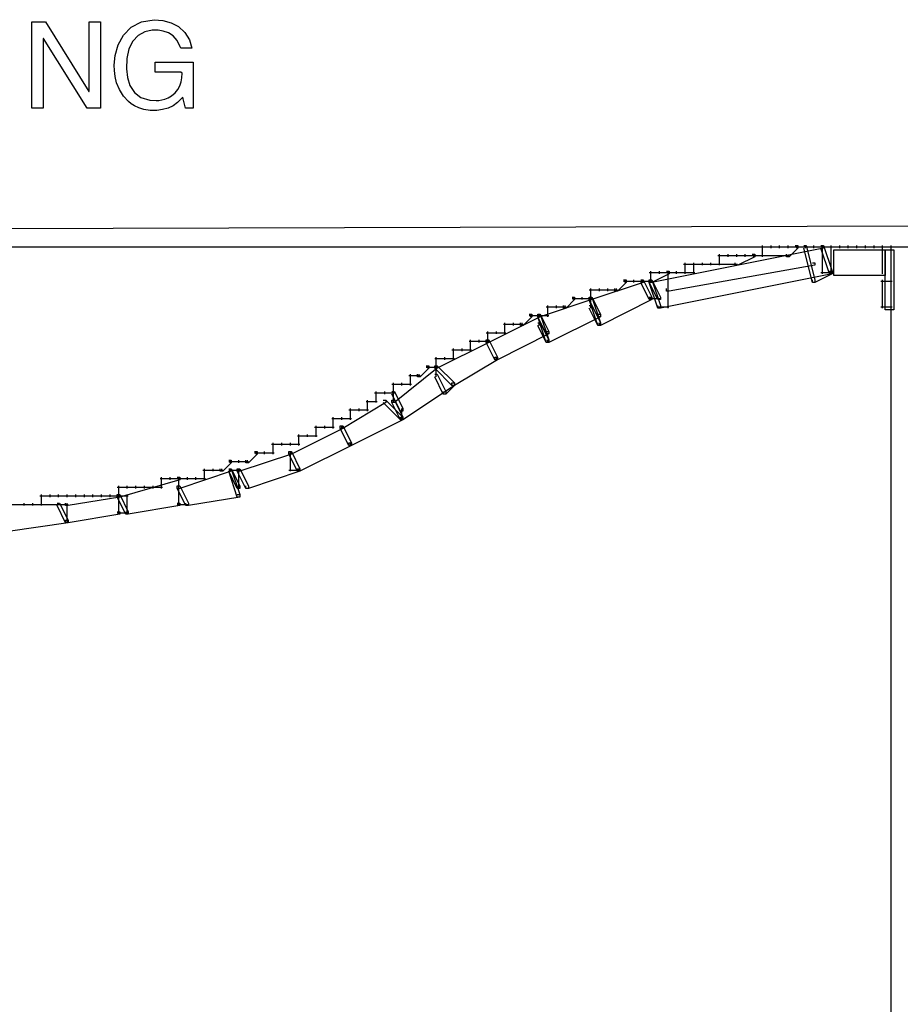
# Model space of a CAD drawing. Units: centimetres. Extents: x -455 to 6052, y -1893 to 3470.
# Drawn here: x 2826 to 3125, y 3115 to 3449 of the extents above; entities that cross this region are included whole.
import ezdxf

# ---------------------------------------------------------------- set-up
doc = ezdxf.new("R2010")
doc.units = ezdxf.units.CM
doc.header["$LTSCALE"] = 2.54
doc.layers.get('0').update_dxf_attribs({"true_color": 0xff5454})
doc.layers.add('y DWG Skaara', color=7, linetype='Continuous', true_color=0x777799)

# ---------------------------------------------------------------- blocks, each defined once
blk = doc.blocks.new('block 34#1')
at = {"color": 0}
for p, q in [((-7.9, -9.95), (-7.9, 9.95)), ((-7.9, 9.95), (-4.71, 9.95)), ((-4.71, 9.95), (5.24, -6.12)), ((5.29, 9.95), (7.9, 9.95)), ((5.29, -6.12), (5.29, 9.95)), ((7.9, 9.95), (7.9, -9.95)), ((-5.24, 6.12), (-5.29, 6.12)), ((-5.29, 6.12), (-5.29, -9.95)), ((4.87, -9.95), (-5.24, 6.12)), ((5.24, -6.12), (5.29, -6.12)), ((-5.29, -9.95), (-7.9, -9.95)), ((7.9, -9.95), (4.87, -9.95))]:
    blk.add_line(p, q, dxfattribs=at)
blk = doc.blocks.new('block 35#1')
at = {"color": 0}
for p, q in [((-4.76, 7.99), (-2.59, 9.14)), ((-2.59, 9.14), (0.13, 9.59)), ((0.13, 9.59), (1.95, 9.44)), ((1.95, 9.44), (3.66, 8.95)), ((3.66, 8.95), (5.24, 8.12)), ((-7.53, 4.28), (-6.4, 6.32)), ((-6.4, 6.32), (-4.76, 7.99)), ((-3.26, 6.24), (-4.4, 5.03)), ((-1.88, 7.03), (-3.26, 6.24)), ((-0.31, 7.39), (-1.88, 7.03)), ((0.92, 7.38), (-0.31, 7.39)), ((2.03, 7.2), (0.92, 7.38)), ((3.12, 6.81), (2.03, 7.2)), ((4.12, 6.16), (3.12, 6.81)), ((5.24, 8.12), (6.56, 6.92)), ((6.56, 6.92), (7.53, 5.37)), ((-8.16, 2.03), (-7.53, 4.28)), ((-4.4, 5.03), (-5.24, 3.41)), ((4.96, 5.19), (4.12, 6.16)), ((5.56, 3.85), (4.96, 5.19)), ((7.53, 5.37), (8.02, 3.58)), ((-5.24, 3.41), (-5.71, 1.39)), ((5.76, 3.58), (5.56, 3.85)), ((6.18, 3.58), (5.76, 3.58)), ((6.75, 3.58), (6.18, 3.58)), ((7.35, 3.58), (6.75, 3.58)), ((7.81, 3.58), (7.35, 3.58)), ((8.02, 3.58), (7.81, 3.58)), ((-8.32, -0.02), (-8.16, 2.03)), ((-5.71, 1.39), (-5.77, -0.76)), ((0.33, 0.63), (0.94, 0.63)), ((0.33, 0.47), (0.33, 0.63)), ((0.33, 0.07), (0.33, 0.47)), ((0.33, -0.45), (0.33, 0.07)), ((0.94, 0.63), (2.47, 0.63)), ((2.47, 0.63), (4.45, 0.63)), ((4.45, 0.63), (6.39, 0.63)), ((6.39, 0.63), (7.84, 0.63)), ((7.84, 0.63), (8.32, 0.62)), ((8.32, 0.62), (8.32, -0.29)), ((-8.29, -1.14), (-8.32, -0.02)), ((-8.16, -2.39), (-8.29, -1.14)), ((-5.77, -0.76), (-5.54, -2.61)), ((0.33, -0.96), (0.33, -0.45)), ((0.33, -1.34), (0.33, -0.96)), ((0.34, -1.47), (0.33, -1.34)), ((0.87, -1.47), (0.34, -1.47)), ((2.01, -1.47), (0.87, -1.47)), ((3.43, -1.47), (2.01, -1.47)), ((4.79, -1.47), (3.43, -1.47)), ((5.75, -1.47), (4.79, -1.47)), ((6.01, -1.7), (5.75, -1.47)), ((5.95, -2.66), (6.01, -1.7)), ((8.32, -0.29), (8.32, -2.25)), ((-7.84, -3.75), (-8.16, -2.39)), ((-7.26, -5.16), (-7.84, -3.75)), ((-5.54, -2.61), (-5.01, -4.32)), ((5.51, -4.39), (5.8, -3.56)), ((5.8, -3.56), (5.95, -2.66)), ((8.32, -2.25), (8.32, -4.68)), ((-6.35, -6.57), (-7.26, -5.16)), ((-5.01, -4.32), (-4.09, -5.76)), ((-4.09, -5.76), (-2.71, -6.84)), ((3.77, -6.5), (4.5, -5.89)), ((4.5, -5.89), (5.09, -5.17)), ((5.09, -5.17), (5.51, -4.39)), ((8.32, -4.68), (8.32, -7.01)), ((-5.31, -7.68), (-6.35, -6.57)), ((-4.74, -8.16), (-5.31, -7.68)), ((-4.03, -8.63), (-4.74, -8.16)), ((-2.71, -6.84), (-0.82, -7.42)), ((-0.82, -7.42), (0.54, -7.48)), ((0.54, -7.48), (1.09, -7.45)), ((1.09, -7.45), (1.71, -7.36)), ((1.71, -7.36), (2.38, -7.19)), ((2.38, -7.19), (3.07, -6.91)), ((3.07, -6.91), (3.77, -6.5)), ((5.03, -7.92), (4.09, -8.57)), ((5.82, -7.15), (5.03, -7.92)), ((6.15, -6.8), (5.82, -7.15)), ((6.24, -7.15), (6.15, -6.8)), ((6.37, -7.68), (6.24, -7.15)), ((6.52, -8.28), (6.37, -7.68)), ((6.65, -8.79), (6.52, -8.28)), ((8.32, -7.01), (8.32, -8.66)), ((-3.15, -9.05), (-4.03, -8.63)), ((-2.07, -9.37), (-3.15, -9.05)), ((-0.76, -9.56), (-2.07, -9.37)), ((0.65, -9.58), (-0.76, -9.56)), ((1.87, -9.41), (0.65, -9.58)), ((3.03, -9.07), (1.87, -9.41)), ((4.09, -8.57), (3.03, -9.07)), ((6.72, -9.09), (6.65, -8.79)), ((6.78, -9.11), (6.72, -9.09)), ((7.03, -9.11), (6.78, -9.11)), ((7.41, -9.11), (7.03, -9.11)), ((7.81, -9.11), (7.41, -9.11)), ((8.14, -9.11), (7.81, -9.11)), ((8.32, -9.11), (8.14, -9.11)), ((8.32, -8.66), (8.32, -9.11))]:
    blk.add_line(p, q, dxfattribs=at)
blk = doc.blocks.new('StudioB_MalersalGarderoberHjelperom.dwg')
at = {"color": 0}
for p, q in [((5106.23, 5975.24), (939.55, 5963.59)), ((3228.89, 5964.02), (3576.5, 5964.02)), ((3553.2, 5963.59), (3494.92, 5951.92)), ((3531.92, 5964.02), (3535.71, 5964.02)), ((3532.36, 5964.45), (3532.36, 5960.67)), ((3534.83, 5964.02), (3538.62, 5964.02)), ((3535.27, 5964.45), (3535.27, 5963.58)), ((3537.75, 5964.02), (3541.53, 5964.02)), ((3538.18, 5964.45), (3538.18, 5963.58)), ((3540.66, 5964.02), (3544.45, 5964.02)), ((3541.1, 5964.45), (3541.1, 5963.58)), ((3544.45, 5963.59), (3541.53, 5960.67)), ((3543.57, 5964.02), (3547.36, 5964.02)), ((3543.58, 5964.46), (3544.45, 5964.46)), ((3544.01, 5964.45), (3544.01, 5963.58)), ((3544.45, 5964.46), (3544.45, 5963.59)), ((3546.49, 5964.46), (3547.36, 5964.46)), ((3546.49, 5964.02), (3550.28, 5964.02)), ((3546.49, 5964.02), (3553.19, 5964.02)), ((3549.41, 5951.92), (3546.49, 5963.59)), ((3546.93, 5964.45), (3546.93, 5963.58)), ((3547.36, 5964.46), (3550.28, 5952.79)), ((3549.4, 5964.02), (3553.19, 5964.02)), ((3549.84, 5964.45), (3549.84, 5963.58)), ((3552.31, 5964.46), (3553.2, 5964.46)), ((3555.23, 5954.84), (3552.31, 5963.59)), ((3552.32, 5964.02), (3556.1, 5964.02)), ((3552.75, 5964.45), (3552.75, 5963.58)), ((3552.75, 5964.45), (3552.75, 5954.84)), ((3553.2, 5964.46), (3553.2, 5963.59)), ((3553.2, 5964.46), (3556.1, 5955.71)), ((3555.23, 5964.02), (3561.93, 5964.02)), ((3555.23, 5964.02), (3559.02, 5964.02)), ((3555.67, 5964.45), (3555.67, 5963.58)), ((3555.67, 5964.45), (3555.67, 5954.84)), ((3558.14, 5964.02), (3561.93, 5964.02)), ((3558.58, 5964.45), (3558.58, 5963.58)), ((3561.06, 5964.02), (3564.85, 5964.02)), ((3561.49, 5964.45), (3561.49, 5963.58)), ((3563.97, 5964.02), (3570.67, 5964.02)), ((3563.97, 5964.02), (3567.76, 5964.02)), ((3564.41, 5964.45), (3564.41, 5963.58)), ((3566.88, 5964.02), (3570.67, 5964.02)), ((3567.32, 5964.45), (3567.32, 5963.58)), ((3569.8, 5964.02), (3576.5, 5964.02)), ((3569.8, 5964.02), (3573.59, 5964.02)), ((3570.24, 5964.45), (3570.24, 5963.58)), ((3572.71, 5964.02), (3576.5, 5964.02)), ((3573.15, 5964.45), (3573.15, 5963.58)), ((3573.15, 5964.45), (3573.15, 5954.84)), ((3575.63, 5964.02), (4677.9, 5964.02)), ((3576.06, 5964.45), (3576.06, 5319.64)), ((3517.35, 5961.1), (3521.14, 5961.1)), ((3517.79, 5961.54), (3517.79, 5957.75)), ((3520.26, 5961.1), (3524.05, 5961.1)), ((3520.7, 5961.54), (3520.7, 5960.67)), ((3523.18, 5961.1), (3526.97, 5961.1)), ((3523.62, 5961.54), (3523.62, 5960.67)), ((3529.88, 5960.67), (3524.06, 5957.75)), ((3526.09, 5961.1), (3529.88, 5961.1)), ((3526.53, 5961.54), (3526.53, 5960.67)), ((3529.01, 5961.54), (3529.88, 5961.54)), ((3529.01, 5961.1), (3535.71, 5961.1)), ((3529.01, 5961.1), (3532.79, 5961.1)), ((3529.44, 5961.54), (3529.44, 5960.67)), ((3529.88, 5961.54), (3529.88, 5960.67)), ((3534.83, 5961.1), (3541.53, 5961.1)), ((3540.66, 5960.67), (3540.66, 5961.54)), ((3541.53, 5960.67), (3540.66, 5960.67)), ((3556.69, 5963), (3574.17, 5963)), ((3556.69, 5954.26), (3556.69, 5963)), ((3574.17, 5963), (3577.08, 5963)), ((3574.17, 5942.6), (3574.17, 5963)), ((3574.17, 5963), (3574.17, 5954.26)), ((3577.08, 5963), (3577.08, 5942.6)), ((3550.28, 5957.75), (3500.75, 5949.02)), ((3505.7, 5958.19), (3509.48, 5958.19)), ((3506.13, 5958.63), (3506.13, 5954.84)), ((3506.13, 5958.63), (3506.13, 5957.75)), ((3508.61, 5958.19), (3512.4, 5958.19)), ((3509.05, 5958.63), (3509.05, 5954.84)), ((3509.05, 5958.63), (3509.05, 5957.75)), ((3511.52, 5958.19), (3515.31, 5958.19)), ((3511.96, 5958.63), (3511.96, 5957.75)), ((3514.44, 5958.19), (3524.05, 5958.19)), ((3514.44, 5958.19), (3518.22, 5958.19)), ((3514.87, 5958.63), (3514.87, 5957.75)), ((3523.17, 5957.75), (3523.17, 5958.63)), ((3524.06, 5957.75), (3523.17, 5957.75)), ((3549.41, 5958.63), (3550.28, 5958.63)), ((3550.28, 5958.63), (3550.28, 5957.75)), ((3494.04, 5955.27), (3497.83, 5955.27)), ((3494.48, 5955.71), (3494.48, 5951.92)), ((3494.48, 5955.71), (3494.48, 5954.84)), ((3500.75, 5954.84), (3494.92, 5951.92)), ((3496.95, 5955.27), (3500.74, 5955.27)), ((3497.39, 5955.71), (3497.39, 5954.84)), ((3556.1, 5954.84), (3497.83, 5943.18)), ((3499.87, 5955.71), (3500.75, 5955.71)), ((3499.87, 5955.27), (3503.66, 5955.27)), ((3500.31, 5955.71), (3500.31, 5954.84)), ((3500.31, 5955.71), (3500.31, 5943.18)), ((3500.75, 5955.71), (3500.75, 5954.84)), ((3502.78, 5955.27), (3506.57, 5955.27)), ((3503.22, 5955.71), (3503.22, 5954.84)), ((3505.7, 5955.27), (3509.48, 5955.27)), ((3556.1, 5954.84), (3550.28, 5951.92)), ((3552.32, 5955.27), (3556.1, 5955.27)), ((3555.23, 5955.71), (3556.1, 5955.71)), ((3556.1, 5954.84), (3555.23, 5954.84)), ((3556.1, 5955.71), (3556.1, 5954.84)), ((3574.17, 5954.26), (3556.69, 5954.26)), ((3573.15, 5955.71), (3573.15, 5954.84)), ((3474.08, 5949.88), (3474.08, 5946.1)), ((3492, 5951.92), (3474.51, 5946.1)), ((3477, 5949.88), (3477, 5949.01)), ((3479.91, 5949.88), (3479.91, 5949.01)), ((3482.39, 5949.02), (3482.39, 5949.89)), ((3482.82, 5949.88), (3482.82, 5949.01)), ((3486.18, 5951.92), (3483.26, 5949.02)), ((3485.3, 5952.36), (3489.09, 5952.36)), ((3485.31, 5952.79), (3486.18, 5952.79)), ((3485.74, 5952.8), (3485.74, 5951.92)), ((3486.18, 5952.79), (3486.18, 5951.92)), ((3488.21, 5952.36), (3492, 5952.36)), ((3488.65, 5952.8), (3488.65, 5951.92)), ((3491.13, 5952.79), (3492, 5952.79)), ((3491.13, 5952.36), (3494.91, 5952.36)), ((3494.04, 5946.1), (3491.13, 5951.92)), ((3491.56, 5952.8), (3491.56, 5951.92)), ((3492, 5952.79), (3492, 5951.92)), ((3492, 5952.79), (3494.92, 5946.97)), ((3494.04, 5952.79), (3494.92, 5952.79)), ((3494.04, 5951.92), (3494.04, 5952.79)), ((3496.96, 5946.1), (3494.04, 5951.92)), ((3494.92, 5951.92), (3494.04, 5951.92)), ((3496.96, 5943.18), (3494.04, 5951.92)), ((3494.92, 5952.79), (3497.83, 5946.97)), ((3494.92, 5952.79), (3497.83, 5944.06)), ((3499.87, 5949.02), (3499.87, 5949.89)), ((3549.41, 5951.92), (3549.41, 5952.79)), ((3550.28, 5951.92), (3549.41, 5951.92)), ((3550.28, 5952.79), (3550.28, 5951.92)), ((3572.71, 5952.36), (3576.5, 5952.36)), ((3573.15, 5952.8), (3573.15, 5943.18)), ((3576.06, 5952.8), (3576.06, 5943.18)), ((3467.82, 5946.97), (3468.69, 5946.97)), ((3467.82, 5946.53), (3471.6, 5946.53)), ((3468.25, 5946.97), (3468.25, 5946.1)), ((3468.69, 5946.97), (3468.69, 5946.1)), ((3470.73, 5946.53), (3474.52, 5946.53)), ((3471.17, 5946.97), (3471.17, 5946.1)), ((3473.64, 5949.45), (3477.43, 5949.45)), ((3473.64, 5946.97), (3474.51, 5946.97)), ((3473.64, 5946.1), (3473.64, 5946.97)), ((3474.08, 5946.97), (3474.08, 5943.18)), ((3474.08, 5946.97), (3474.08, 5946.1)), ((3474.51, 5946.97), (3474.51, 5946.1)), ((3474.51, 5946.97), (3477.43, 5941.14)), ((3474.51, 5946.97), (3477.43, 5938.22)), ((3476.56, 5949.45), (3480.35, 5949.45)), ((3479.47, 5949.45), (3483.26, 5949.45)), ((3483.26, 5949.02), (3482.39, 5949.02)), ((3494.04, 5946.97), (3494.92, 5946.97)), ((3494.04, 5946.53), (3497.83, 5946.53)), ((3494.92, 5946.97), (3494.92, 5946.1)), ((3497.83, 5946.97), (3497.83, 5946.1)), ((3500.75, 5949.02), (3499.87, 5949.02)), ((3474.51, 5946.1), (3457.04, 5940.27)), ((3459.08, 5943.62), (3462.86, 5943.62)), ((3459.51, 5944.06), (3459.51, 5940.27)), ((3459.51, 5944.06), (3459.51, 5943.18)), ((3461.99, 5943.62), (3465.78, 5943.62)), ((3462.43, 5944.06), (3462.43, 5943.18)), ((3464.9, 5943.18), (3464.9, 5944.06)), ((3465.78, 5943.18), (3464.9, 5943.18)), ((3465.34, 5944.06), (3465.34, 5943.18)), ((3468.69, 5946.1), (3465.78, 5943.18)), ((3476.56, 5940.27), (3473.64, 5946.1)), ((3476.56, 5937.35), (3473.64, 5946.1)), ((3474.51, 5946.1), (3473.64, 5946.1)), ((3473.64, 5944.06), (3474.51, 5944.06)), ((3476.56, 5937.35), (3473.64, 5943.18)), ((3474.51, 5944.06), (3477.43, 5938.22)), ((3494.92, 5946.1), (3477.43, 5937.35)), ((3494.92, 5946.1), (3494.04, 5946.1)), ((3496.95, 5943.62), (3500.74, 5943.62)), ((3497.83, 5946.1), (3496.96, 5946.1)), ((3496.96, 5943.18), (3496.96, 5944.06)), ((3497.83, 5943.18), (3496.96, 5943.18)), ((3497.83, 5944.06), (3497.83, 5943.18)), ((3572.71, 5943.62), (3576.5, 5943.62)), ((3457.04, 5940.27), (3439.55, 5931.53)), ((3454.12, 5940.27), (3451.21, 5937.35)), ((3453.25, 5941.14), (3454.12, 5941.14)), ((3453.25, 5940.71), (3457.04, 5940.71)), ((3453.69, 5941.14), (3453.69, 5940.27)), ((3454.12, 5941.14), (3454.12, 5940.27)), ((3456.16, 5940.71), (3459.95, 5940.71)), ((3456.17, 5940.27), (3456.17, 5941.14)), ((3456.17, 5941.14), (3457.04, 5941.14)), ((3457.04, 5940.27), (3456.17, 5940.27)), ((3459.07, 5931.53), (3456.17, 5940.27)), ((3459.07, 5934.45), (3456.17, 5940.27)), ((3456.6, 5941.14), (3456.6, 5940.27)), ((3457.04, 5941.14), (3459.95, 5932.4)), ((3457.04, 5941.14), (3457.04, 5940.27)), ((3457.04, 5941.14), (3459.95, 5935.32)), ((3477.43, 5940.27), (3459.95, 5931.53)), ((3476.56, 5941.14), (3477.43, 5941.14)), ((3477.43, 5940.27), (3476.56, 5940.27)), ((3477.43, 5941.14), (3477.43, 5940.27)), ((3577.08, 5942.6), (3574.17, 5942.6)), ((3444.51, 5937.79), (3448.29, 5937.79)), ((3444.94, 5938.23), (3444.94, 5934.44)), ((3447.42, 5937.79), (3451.21, 5937.79)), ((3447.86, 5938.23), (3447.86, 5937.36)), ((3450.33, 5937.35), (3450.33, 5938.22)), ((3451.21, 5937.35), (3450.33, 5937.35)), ((3450.77, 5938.23), (3450.77, 5937.36)), ((3456.17, 5938.22), (3457.04, 5938.22)), ((3459.07, 5931.53), (3456.17, 5937.35)), ((3456.6, 5938.23), (3456.6, 5937.36)), ((3457.04, 5938.22), (3459.95, 5932.4)), ((3476.56, 5937.35), (3476.56, 5938.22)), ((3477.43, 5937.35), (3476.56, 5937.35)), ((3477, 5938.23), (3477, 5937.36)), ((3477.43, 5938.22), (3477.43, 5937.35)), ((3438.68, 5934.88), (3442.47, 5934.88)), ((3439.12, 5935.32), (3439.12, 5931.53)), ((3441.59, 5934.88), (3445.38, 5934.88)), ((3442.03, 5935.32), (3442.03, 5934.44)), ((3459.95, 5934.45), (3442.47, 5925.7)), ((3444.94, 5935.32), (3444.94, 5934.44)), ((3459.07, 5935.32), (3459.95, 5935.32)), ((3459.95, 5934.45), (3459.07, 5934.45)), ((3459.95, 5935.32), (3459.95, 5934.45)), ((3439.55, 5931.53), (3422.08, 5922.79)), ((3432.85, 5931.97), (3436.64, 5931.97)), ((3433.29, 5932.4), (3433.29, 5928.61)), ((3435.77, 5931.97), (3439.55, 5931.97)), ((3436.2, 5932.4), (3436.2, 5931.53)), ((3438.68, 5932.4), (3439.55, 5932.4)), ((3438.68, 5931.53), (3438.68, 5932.4)), ((3441.6, 5925.7), (3438.68, 5931.53)), ((3439.55, 5931.53), (3438.68, 5931.53)), ((3439.12, 5932.4), (3439.12, 5931.53)), ((3439.55, 5932.4), (3439.55, 5931.53)), ((3439.55, 5932.4), (3442.47, 5926.57)), ((3459.07, 5931.53), (3459.07, 5932.4)), ((3459.95, 5931.53), (3459.07, 5931.53)), ((3459.51, 5932.4), (3459.51, 5931.53)), ((3459.95, 5932.4), (3459.95, 5931.53)), ((3421.63, 5926.57), (3421.63, 5922.79)), ((3424.55, 5926.57), (3424.55, 5925.7)), ((3427.02, 5929.05), (3430.81, 5929.05)), ((3427.46, 5929.49), (3427.46, 5925.7)), ((3427.46, 5929.49), (3427.46, 5928.61)), ((3429.94, 5929.05), (3433.73, 5929.05)), ((3430.37, 5929.49), (3430.37, 5928.61)), ((3433.29, 5929.49), (3433.29, 5928.61)), ((3441.6, 5926.57), (3442.47, 5926.57)), ((3441.6, 5925.7), (3441.6, 5926.57)), ((3442.03, 5926.57), (3442.03, 5925.7)), ((3442.47, 5926.57), (3442.47, 5925.7)), ((3418.28, 5923.22), (3422.07, 5923.22)), ((3418.29, 5923.66), (3419.16, 5923.66)), ((3418.72, 5923.66), (3418.72, 5922.79)), ((3419.16, 5923.66), (3419.16, 5922.79)), ((3421.19, 5923.66), (3422.08, 5923.66)), ((3421.19, 5922.79), (3421.19, 5923.66)), ((3421.2, 5926.14), (3424.98, 5926.14)), ((3421.63, 5923.66), (3421.63, 5919.87)), ((3421.63, 5923.66), (3421.63, 5922.79)), ((3422.08, 5923.66), (3422.08, 5922.79)), ((3422.08, 5923.66), (3427.9, 5917.83)), ((3424.11, 5926.14), (3427.9, 5926.14)), ((3442.47, 5925.7), (3427.9, 5916.96)), ((3442.47, 5925.7), (3441.6, 5925.7)), ((3422.08, 5922.79), (3407.51, 5911.14)), ((3412.46, 5920.31), (3416.24, 5920.31)), ((3412.89, 5920.75), (3412.89, 5916.96)), ((3412.89, 5920.75), (3412.89, 5919.87)), ((3415.37, 5919.88), (3415.37, 5920.75)), ((3416.24, 5919.88), (3415.37, 5919.88)), ((3415.81, 5920.75), (3415.81, 5919.87)), ((3419.16, 5922.79), (3416.24, 5919.88)), ((3427.03, 5916.96), (3421.19, 5922.79)), ((3422.08, 5922.79), (3421.19, 5922.79)), ((3421.19, 5920.75), (3422.08, 5920.75)), ((3424.11, 5914.04), (3421.19, 5919.88)), ((3422.08, 5920.75), (3424.98, 5914.92)), ((3406.63, 5917.4), (3410.42, 5917.4)), ((3407.07, 5917.83), (3407.07, 5914.05)), ((3407.07, 5917.83), (3407.07, 5916.96)), ((3409.54, 5917.4), (3413.33, 5917.4)), ((3409.98, 5917.83), (3409.98, 5916.96)), ((3427.9, 5916.96), (3410.41, 5905.31)), ((3427.9, 5916.96), (3424.98, 5914.04)), ((3427.03, 5917.83), (3427.9, 5917.83)), ((3427.03, 5916.96), (3427.03, 5917.83)), ((3427.9, 5916.96), (3427.03, 5916.96)), ((3427.9, 5917.83), (3427.9, 5916.96)), ((3400.8, 5914.48), (3404.59, 5914.48)), ((3401.24, 5914.92), (3401.24, 5911.13)), ((3401.24, 5914.92), (3401.24, 5914.05)), ((3403.71, 5914.48), (3407.5, 5914.48)), ((3404.15, 5914.92), (3404.15, 5914.05)), ((3406.62, 5914.92), (3407.51, 5914.92)), ((3409.54, 5908.22), (3406.62, 5914.04)), ((3407.07, 5914.92), (3407.07, 5911.13)), ((3407.07, 5914.92), (3407.07, 5914.05)), ((3407.51, 5914.92), (3410.41, 5909.09)), ((3424.11, 5914.04), (3424.11, 5914.92)), ((3424.98, 5914.04), (3424.11, 5914.04)), ((3424.98, 5914.92), (3424.98, 5914.04)), ((3404.59, 5911.14), (3390.02, 5902.39)), ((3397.89, 5911.57), (3401.67, 5911.57)), ((3398.32, 5912.01), (3398.32, 5908.22)), ((3401.24, 5912.01), (3401.24, 5911.13)), ((3403.72, 5912.01), (3404.59, 5912.01)), ((3409.54, 5905.31), (3403.72, 5911.14)), ((3404.59, 5912.01), (3404.59, 5911.14)), ((3404.59, 5912.01), (3410.41, 5906.18)), ((3406.62, 5912.01), (3407.51, 5912.01)), ((3406.62, 5911.14), (3406.62, 5912.01)), ((3409.54, 5905.31), (3406.62, 5911.14)), ((3407.51, 5911.14), (3406.62, 5911.14)), ((3407.51, 5912.01), (3410.41, 5906.18)), ((3392.06, 5908.65), (3395.85, 5908.65)), ((3392.5, 5909.09), (3392.5, 5905.3)), ((3392.5, 5909.09), (3392.5, 5908.22)), ((3394.97, 5908.65), (3398.76, 5908.65)), ((3395.41, 5909.09), (3395.41, 5908.22)), ((3410.41, 5908.22), (3409.54, 5908.22)), ((3409.98, 5909.09), (3409.98, 5905.3)), ((3410.41, 5909.09), (3410.41, 5908.22)), ((3380.84, 5903.26), (3380.84, 5899.48)), ((3383.76, 5903.26), (3383.76, 5902.39)), ((3386.23, 5905.74), (3390.02, 5905.74)), ((3386.67, 5906.18), (3386.67, 5902.39)), ((3386.67, 5906.18), (3386.67, 5905.3)), ((3386.67, 5903.26), (3386.67, 5902.39)), ((3389.15, 5905.74), (3392.93, 5905.74)), ((3389.15, 5903.26), (3390.02, 5903.26)), ((3389.15, 5902.39), (3389.15, 5903.26)), ((3389.58, 5906.18), (3389.58, 5905.3)), ((3389.58, 5903.26), (3389.58, 5902.39)), ((3390.02, 5903.26), (3390.02, 5902.39)), ((3390.02, 5903.26), (3392.94, 5897.44)), ((3392.5, 5906.18), (3392.5, 5905.3)), ((3410.41, 5905.31), (3392.94, 5896.57)), ((3409.54, 5906.18), (3410.41, 5906.18)), ((3409.54, 5905.31), (3409.54, 5906.18)), ((3410.41, 5905.31), (3409.54, 5905.31)), ((3410.41, 5906.18), (3410.41, 5905.31)), ((3390.02, 5902.39), (3372.53, 5893.65)), ((3374.58, 5899.91), (3378.36, 5899.91)), ((3375.01, 5900.35), (3375.01, 5896.56)), ((3375.01, 5900.35), (3375.01, 5899.48)), ((3377.49, 5899.91), (3381.28, 5899.91)), ((3377.93, 5900.35), (3377.93, 5899.48)), ((3380.4, 5902.83), (3384.19, 5902.83)), ((3380.84, 5900.35), (3380.84, 5899.48)), ((3383.32, 5902.83), (3387.11, 5902.83)), ((3392.06, 5896.57), (3389.15, 5902.39)), ((3390.02, 5902.39), (3389.15, 5902.39)), ((3365.84, 5897), (3369.62, 5897)), ((3366.27, 5897.44), (3366.27, 5893.65)), ((3368.75, 5897), (3372.54, 5897)), ((3369.19, 5897.44), (3369.19, 5896.56)), ((3371.66, 5897), (3375.45, 5897)), ((3372.1, 5897.44), (3372.1, 5896.56)), ((3392.94, 5896.57), (3375.45, 5887.82)), ((3392.06, 5897.44), (3392.94, 5897.44)), ((3392.06, 5896.57), (3392.06, 5897.44)), ((3392.94, 5896.57), (3392.06, 5896.57)), ((3392.5, 5897.44), (3392.5, 5896.56)), ((3392.94, 5897.44), (3392.94, 5896.57)), ((3372.53, 5893.65), (3355.06, 5887.82)), ((3360.88, 5893.65), (3357.96, 5890.73)), ((3360.01, 5894.52), (3360.88, 5894.52)), ((3360.01, 5894.09), (3363.8, 5894.09)), ((3360.44, 5894.52), (3360.44, 5893.65)), ((3360.88, 5894.52), (3360.88, 5893.65)), ((3362.92, 5894.09), (3366.71, 5894.09)), ((3363.36, 5894.52), (3363.36, 5893.65)), ((3366.27, 5894.52), (3366.27, 5893.65)), ((3371.66, 5894.52), (3372.53, 5894.52)), ((3371.66, 5893.65), (3371.66, 5894.52)), ((3374.58, 5887.82), (3371.66, 5893.65)), ((3372.53, 5893.65), (3371.66, 5893.65)), ((3372.1, 5894.52), (3372.1, 5893.65)), ((3372.1, 5894.52), (3372.1, 5887.82)), ((3372.53, 5894.52), (3372.53, 5893.65)), ((3372.53, 5894.52), (3375.45, 5888.69)), ((3352.14, 5890.73), (3349.23, 5887.82)), ((3351.27, 5891.61), (3352.14, 5891.61)), ((3351.27, 5891.17), (3355.05, 5891.17)), ((3351.7, 5891.61), (3351.7, 5890.74)), ((3352.14, 5891.61), (3352.14, 5890.73)), ((3354.18, 5891.17), (3357.97, 5891.17)), ((3354.62, 5891.61), (3354.62, 5890.74)), ((3357.09, 5890.73), (3357.09, 5891.61)), ((3357.96, 5890.73), (3357.09, 5890.73)), ((3357.53, 5891.61), (3357.53, 5890.74)), ((3352.14, 5887.82), (3334.66, 5882)), ((3342.53, 5888.26), (3346.31, 5888.26)), ((3342.96, 5888.7), (3342.96, 5884.91)), ((3342.96, 5888.7), (3342.96, 5887.82)), ((3345.44, 5888.26), (3349.23, 5888.26)), ((3345.88, 5888.7), (3345.88, 5887.82)), ((3348.35, 5887.82), (3348.35, 5888.69)), ((3349.23, 5887.82), (3348.35, 5887.82)), ((3348.79, 5888.7), (3348.79, 5887.82)), ((3351.27, 5888.69), (3352.14, 5888.69)), ((3351.27, 5888.26), (3355.05, 5888.26)), ((3354.19, 5882), (3351.27, 5887.82)), ((3354.19, 5879.08), (3351.27, 5887.82)), ((3352.14, 5888.69), (3355.06, 5882.87)), ((3352.14, 5888.69), (3352.14, 5887.82)), ((3352.14, 5888.69), (3355.06, 5879.95)), ((3354.19, 5887.82), (3354.19, 5888.69)), ((3354.19, 5888.69), (3355.06, 5888.69)), ((3355.06, 5887.82), (3354.19, 5887.82)), ((3357.09, 5882), (3354.19, 5887.82)), ((3354.62, 5888.7), (3354.62, 5881.99)), ((3355.06, 5888.69), (3357.96, 5882.87)), ((3375.45, 5887.82), (3357.96, 5882)), ((3371.66, 5888.26), (3375.45, 5888.26)), ((3374.58, 5888.69), (3375.45, 5888.69)), ((3374.58, 5887.82), (3374.58, 5888.69)), ((3375.45, 5887.82), (3374.58, 5887.82)), ((3375.45, 5888.69), (3375.45, 5887.82)), ((3334.66, 5884.9), (3314.26, 5879.08)), ((3327.96, 5885.35), (3331.74, 5885.35)), ((3328.39, 5885.78), (3328.39, 5881.99)), ((3330.87, 5885.35), (3334.66, 5885.35)), ((3331.31, 5885.78), (3331.31, 5884.91)), ((3333.78, 5885.79), (3334.66, 5885.79)), ((3333.78, 5885.35), (3337.57, 5885.35)), ((3334.22, 5885.78), (3334.22, 5876.17)), ((3334.22, 5885.78), (3334.22, 5884.91)), ((3334.66, 5885.79), (3334.66, 5884.9)), ((3336.7, 5885.35), (3340.49, 5885.35)), ((3337.14, 5885.78), (3337.14, 5884.91)), ((3339.61, 5885.35), (3343.4, 5885.35)), ((3340.05, 5885.78), (3340.05, 5884.91)), ((3287.6, 5879.95), (3287.6, 5876.17)), ((3290.51, 5879.95), (3290.51, 5879.08)), ((3293.43, 5879.95), (3293.43, 5879.08)), ((3296.34, 5879.95), (3296.34, 5879.08)), ((3299.26, 5879.95), (3299.26, 5879.08)), ((3302.17, 5879.95), (3302.17, 5879.08)), ((3305.08, 5879.95), (3305.08, 5879.08)), ((3308, 5879.95), (3308, 5879.08)), ((3310.91, 5879.95), (3310.91, 5879.08)), ((3313.39, 5882.43), (3317.18, 5882.43)), ((3313.39, 5879.08), (3313.39, 5879.95)), ((3313.39, 5879.95), (3314.26, 5879.95)), ((3313.82, 5882.87), (3313.82, 5879.08)), ((3313.82, 5882.87), (3313.82, 5881.99)), ((3313.82, 5879.95), (3313.82, 5873.25)), ((3314.26, 5879.95), (3317.18, 5874.12)), ((3314.26, 5879.95), (3314.26, 5879.08)), ((3316.3, 5882.43), (3320.09, 5882.43)), ((3316.74, 5882.87), (3316.74, 5881.99)), ((3316.74, 5879.95), (3316.74, 5873.25)), ((3319.22, 5882.43), (3323, 5882.43)), ((3319.65, 5882.87), (3319.65, 5881.99)), ((3322.13, 5882.43), (3325.92, 5882.43)), ((3322.57, 5882.87), (3322.57, 5881.99)), ((3325.04, 5882.43), (3328.83, 5882.43)), ((3325.48, 5882.87), (3325.48, 5881.99)), ((3328.39, 5882.87), (3328.39, 5881.99)), ((3333.78, 5882), (3333.78, 5882.87)), ((3333.78, 5882.87), (3334.66, 5882.87)), ((3334.66, 5882), (3333.78, 5882)), ((3336.7, 5876.17), (3333.78, 5882)), ((3334.22, 5882.87), (3334.22, 5881.99)), ((3334.22, 5882.87), (3334.22, 5876.17)), ((3334.66, 5882.87), (3337.57, 5877.04)), ((3355.06, 5882), (3354.19, 5882)), ((3354.19, 5879.95), (3355.06, 5879.95)), ((3354.62, 5882.87), (3354.62, 5881.99)), ((3355.06, 5882.87), (3355.06, 5882)), ((3355.06, 5879.95), (3355.06, 5879.08)), ((3357.09, 5882), (3357.09, 5882.87)), ((3357.96, 5882), (3357.09, 5882)), ((3357.96, 5882.87), (3357.96, 5882)), ((3275.51, 5876.6), (3293.87, 5876.6)), ((3278.42, 5876.6), (3282.21, 5876.6)), ((3281.34, 5876.6), (3285.12, 5876.6)), ((3281.77, 5877.04), (3281.77, 5876.17)), ((3284.25, 5876.6), (3288.04, 5876.6)), ((3284.69, 5877.04), (3284.69, 5876.17)), ((3287.16, 5879.52), (3290.95, 5879.52)), ((3290.08, 5879.52), (3293.87, 5879.52)), ((3292.99, 5879.52), (3296.78, 5879.52)), ((3292.99, 5877.04), (3293.86, 5877.04)), ((3292.99, 5876.6), (3296.78, 5876.6)), ((3293.86, 5877.04), (3296.78, 5871.22)), ((3295.91, 5879.52), (3299.69, 5879.52)), ((3295.91, 5876.17), (3295.91, 5877.04)), ((3296.34, 5877.04), (3296.34, 5870.34)), ((3314.26, 5879.08), (3296.78, 5876.17)), ((3298.82, 5879.52), (3302.61, 5879.52)), ((3301.73, 5879.52), (3305.52, 5879.52)), ((3304.65, 5879.52), (3308.43, 5879.52)), ((3307.56, 5879.52), (3311.35, 5879.52)), ((3310.47, 5879.52), (3314.26, 5879.52)), ((3313.39, 5879.52), (3317.18, 5879.52)), ((3314.26, 5879.08), (3313.39, 5879.08)), ((3316.31, 5873.25), (3313.39, 5879.08)), ((3333.78, 5877.04), (3334.66, 5877.04)), ((3333.78, 5876.6), (3337.57, 5876.6)), ((3334.66, 5877.04), (3334.66, 5876.17)), ((3336.7, 5876.17), (3336.7, 5877.04)), ((3355.06, 5879.08), (3337.57, 5876.17)), ((3337.57, 5877.04), (3337.57, 5876.17)), ((3355.06, 5879.08), (3354.19, 5879.08)), ((3295.91, 5870.34), (3292.99, 5876.17)), ((3296.78, 5876.17), (3295.91, 5876.17)), ((3314.26, 5873.25), (3296.78, 5870.34)), ((3313.39, 5874.12), (3314.26, 5874.12)), ((3313.39, 5873.69), (3317.18, 5873.69)), ((3314.26, 5874.12), (3314.26, 5873.25)), ((3316.31, 5873.25), (3316.31, 5874.12)), ((3317.18, 5873.25), (3316.31, 5873.25)), ((3334.66, 5876.17), (3317.18, 5873.25)), ((3317.18, 5874.12), (3317.18, 5873.25)), ((3337.57, 5876.17), (3336.7, 5876.17)), ((3296.78, 5870.34), (3276.39, 5867.43)), ((3295.91, 5870.34), (3295.91, 5871.22)), ((3295.91, 5871.22), (3296.78, 5871.22)), ((3296.78, 5870.34), (3295.91, 5870.34)), ((3296.34, 5871.21), (3296.34, 5870.34)), ((3296.78, 5871.22), (3296.78, 5870.34))]:
    blk.add_line(p, q, dxfattribs=at)
for name, p, xscale, yscale, zscale in [('block 34#1', (3296.06, 6025.72), 1.472219514408341, 1.472219514408341, 1.472219514408341), ('block 35#1', (3325.81, 6025.72), 1.607439956602224, 1.607439956602224, 1.607439956602224)]:
    blk.add_blockref(name, p, dxfattribs=dict(at, xscale=xscale, yscale=yscale, zscale=zscale))

msp = doc.modelspace()

# ---------------------------------------------------------------- block references
at = {"layer": 'y DWG Skaara', "color": 0}
msp.add_blockref('StudioB_MalersalGarderoberHjelperom.dwg', (-454.72, -2592.02), dxfattribs=at)

doc.saveas('drawing.dxf')
